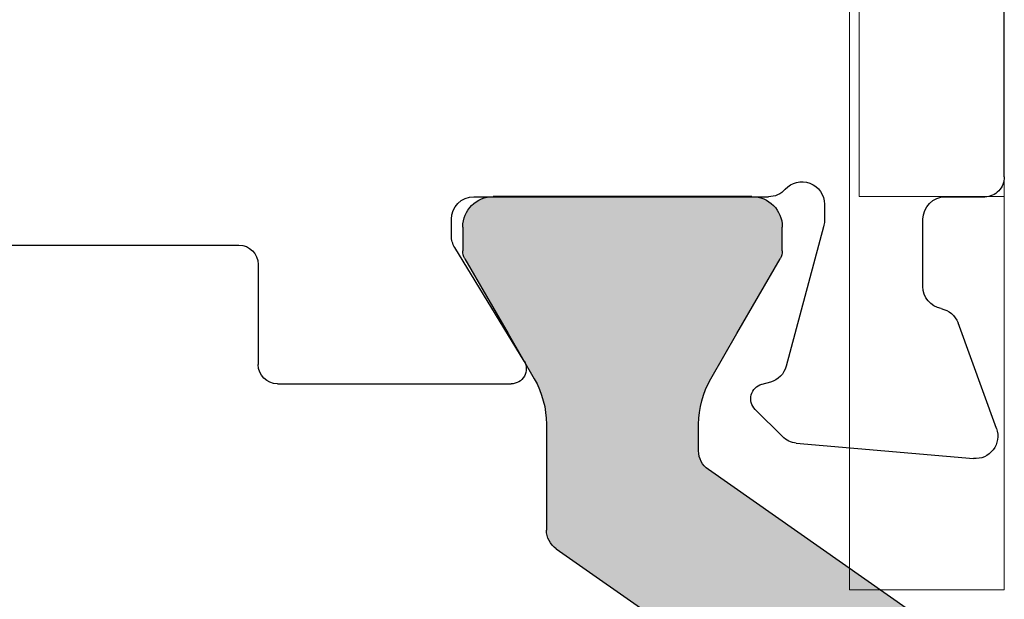
# Model space of a CAD drawing. Extents: x -82 to 113, y -91 to 80.
# Drawn here: x -4 to -3, y 57 to 57 of the extents above; entities that cross this region are included whole.
import ezdxf

# ---------------------------------------------------------------- set-up
doc = ezdxf.new("R2010")
doc.units = 0
doc.header["$MEASUREMENT"] = 0
doc.linetypes.add('C', pattern=[0])
doc.layers.get('0').update_dxf_attribs({"linetype": 'CONTINUOUS'})
for name, color, linetype in [('FRAME', 1, 'CONTINUOUS'), ('I-Strut', 7, 'CONTINUOUS'), ('INERTIA', 7, 'CONTINUOUS')]:
    doc.layers.add(name, color=color, linetype=linetype)

# ---------------------------------------------------------------- blocks, each defined once
blk = doc.blocks.new('strike plate')
at = {"color": 7, "linetype": 'Continuous', "lineweight": 15}
for p, q in [((720.98297, 52.64865), (720.90797, 52.64865)), ((720.90797, 52.49265), (720.90797, 52.64865)), ((720.98297, 52.49265), (720.98297, 52.64865))]:
    blk.add_line(p, q, dxfattribs=at)
blk = doc.blocks.new('Tongue Strike')
at = {"color": 7, "linetype": 'Continuous', "lineweight": 15}
for p, q in [((695.07764, 45.80097), (695.07764, 45.88097)), ((696.26764, 45.88097), (695.07764, 45.88097)), ((696.26764, 45.80097), (695.07764, 45.80097))]:
    blk.add_line(p, q, dxfattribs=at)
blk = doc.blocks.new('24889_20mmX6mm_Std_I-Strut')
at = {"layer": 'I-Strut'}
h = blk.add_hatch(color=256, dxfattribs=at)
h.dxf.hatch_style = 1
h.paths.add_polyline_path([(0.25238, 0.10914, -0.103471), (0.25591, 0.11245, -0.13774), (0.26205, 0.11417), (0.2758, 0.11417, -0.131652), (0.29942, 0.10784), (0.36155, 0.07197, 0.131652), (0.36568, 0.07087), (0.37795, 0.07087, 0.414214), (0.3937, 0.08661), (0.3937, 0.22047, 0.414214), (0.37795, 0.23622), (0.36568, 0.23622, 0.131652), (0.36155, 0.23511), (0.29942, 0.19924, -0.131652), (0.2758, 0.19291), (0.22106, 0.19291, 0.244698), (0.21139, 0.18788), (0.13732, 0.0821, -0.244698), (0.13087, 0.07874), (-0.13087, 0.07874, -0.244698), (-0.13732, 0.0821), (-0.21139, 0.18788, 0.244698), (-0.22106, 0.19291), (-0.2758, 0.19291, -0.131652), (-0.29942, 0.19924), (-0.32283, 0.21276), (-0.36155, 0.23511, 0.131652), (-0.36568, 0.23622), (-0.37795, 0.23622, 0.414214), (-0.3937, 0.22047), (-0.3937, 0.08661, 0.414214), (-0.37795, 0.07087), (-0.36568, 0.07087, 0.131652), (-0.36155, 0.07197), (-0.32283, 0.09432), (-0.29942, 0.10784, -0.131652), (-0.2758, 0.11417), (-0.26205, 0.11417, -0.244698), (-0.25238, 0.10914), (-0.17949, 0.00504, 0.244698), (-0.16981, 0), (0.16981, 0, 0.244698), (0.17949, 0.00504)])
for p, q in [((-0.37795, 0.23622), (-0.36568, 0.23622)), ((-0.36155, 0.23511), (-0.32283, 0.21276)), ((0.29942, 0.19924), (0.36155, 0.23511)), ((0.36568, 0.23622), (0.37795, 0.23622)), ((-0.3937, 0.08661), (-0.3937, 0.22047)), ((0.3937, 0.22047), (0.3937, 0.08661)), ((-0.32283, 0.21276), (-0.29942, 0.19924)), ((-0.2758, 0.19291), (-0.22106, 0.19291)), ((0.22106, 0.19291), (0.2758, 0.19291)), ((-0.21139, 0.18788), (-0.13732, 0.0821)), ((0.13732, 0.0821), (0.21139, 0.18788)), ((-0.26205, 0.11417), (-0.2758, 0.11417)), ((0.2758, 0.11417), (0.26205, 0.11417)), ((-0.29942, 0.10784), (-0.32283, 0.09432)), ((-0.17949, 0.00504), (-0.25238, 0.10914)), ((0.25238, 0.10914), (0.17949, 0.00504)), ((0.36155, 0.07197), (0.29942, 0.10784)), ((-0.32283, 0.09432), (-0.36155, 0.07197)), ((-0.13087, 0.07874), (0.13087, 0.07874)), ((-0.36568, 0.07087), (-0.37795, 0.07087)), ((0.37795, 0.07087), (0.36568, 0.07087)), ((0.16981, 0), (-0.16981, 0))]:
    blk.add_line(p, q, dxfattribs=at)
for centre, radius, start, end in [((-0.37795, 0.22047), 0.01575, 90, 180), ((-0.36568, 0.22795), 0.00827, 60, 90), ((0.36568, 0.22795), 0.00827, 90, 120), ((0.37795, 0.22047), 0.01575, 360, 90), ((-0.2758, 0.24016), 0.04724, 240, 270), ((0.2758, 0.24016), 0.04724, 270, 300), ((-0.22106, 0.1811), 0.01181, 35, 90), ((0.22106, 0.1811), 0.01181, 90, 145), ((-0.2758, 0.06693), 0.04724, 90, 120), ((-0.26205, 0.10236), 0.01181, 35, 90), ((0.26205, 0.10236), 0.01181, 121.3703, 145), ((0.26205, 0.10236), 0.01181, 90, 121.3703), ((0.2758, 0.06693), 0.04724, 60, 90), ((-0.37795, 0.08661), 0.01575, 180, 270), ((0.37795, 0.08661), 0.01575, 270, 360), ((-0.13087, 0.08661), 0.00787, 215, 270), ((0.13087, 0.08661), 0.00787, 270, 325), ((-0.36568, 0.07913), 0.00827, 270, 300), ((0.36568, 0.07913), 0.00827, 240, 270), ((-0.16981, 0.01181), 0.01181, 215, 270), ((0.16981, 0.01181), 0.01181, 270, 325)]:
    blk.add_arc(centre, radius, start, end, dxfattribs=at)
blk = doc.blocks.new('3921-1_Block_Frame_Component')
for p, q in [((1.5075, -0.392), (1.5075, -1.517)), ((1.5175, -1.527), (1.56933, -1.527)), ((1.57933, -1.537), (1.57933, -1.65799)), ((1.50269, -1.627), (1.49412, -1.627)), ((1.56755, -1.6646), (1.50874, -1.6287)), ((1.4825, -1.63862), (1.4825, -1.79106)), ((1.57842, -1.79204), (1.5796, -1.78766)), ((1.59256, -1.78418), (1.60664, -1.79827)), ((1.49801, -1.81961), (1.5702, -1.80026)), ((1.61, -1.80548), (1.61802, -1.8971)), ((1.48637, -1.82), (1.49501, -1.82)), ((1.52898, -1.871), (1.49412, -1.871)), ((1.4825, -1.88262), (1.4825, -1.90301)), ((1.60241, -1.90903), (1.54782, -1.88914)), ((1.60247, -1.90903), (1.60241, -1.90903)), ((1.47215, -1.913), (1.1275, -1.913))]:
    blk.add_line(p, q)
for centre, radius, start, end in [((1.5175, -1.517), 0.01, 180, 270), ((1.56933, -1.537), 0.01, 0, 90), ((1.49412, -1.63862), 0.01162, 90, 180), ((1.50269, -1.63862), 0.01162, 58.6, 90), ((1.57158, -1.65799), 0.00775, 238.6, 360), ((1.58708, -1.78966), 0.00775, 45, 165), ((1.47088, -1.79106), 0.01162, 311.8103, 360), ((1.5672, -1.78904), 0.01162, 285, 345), ((1.59843, -1.80649), 0.01162, 5, 45), ((1.48637, -1.80838), 0.01162, 131.8103, 270), ((1.49501, -1.8084), 0.0116, 270, 285), ((1.49412, -1.88262), 0.01162, 90, 180), ((1.52898, -1.88262), 0.01162, 10.9043, 90), ((1.5518, -1.87822), 0.01162, 190.9043, 250), ((1.60644, -1.89811), 0.01162, 250, 5), ((1.4725, -1.90301), 0.01, 268, 360)]:
    blk.add_arc(centre, radius, start, end)
blk = doc.blocks.new('3921_Block_Frame_Assembly')
for name, p in [('3921-1_Block_Frame_Component', (0.0625, 0.01)), ('24889_20mmX6mm_Std_I-Strut', (1.9386, -1.85909))]:
    blk.add_blockref(name, p)

msp = doc.modelspace()

# ---------------------------------------------------------------- block references
at = {"layer": 'FRAME', "xscale": -1, "rotation": 90}
msp.add_blockref('3921_Block_Frame_Assembly', (-5.29936, 58.53152), dxfattribs=at)
at = {"layer": 'INERTIA', "color": 7, "linetype": 'C', "xscale": -1, "rotation": 180}
msp.add_blockref('strike plate', (-724.37932, 109.63536), dxfattribs=at)
at = {"layer": 'INERTIA', "color": 7, "linetype": 'C', "rotation": 90}
msp.add_blockref('Tongue Strike', (42.40462, -638.29462), dxfattribs=at)

doc.saveas('drawing.dxf')
